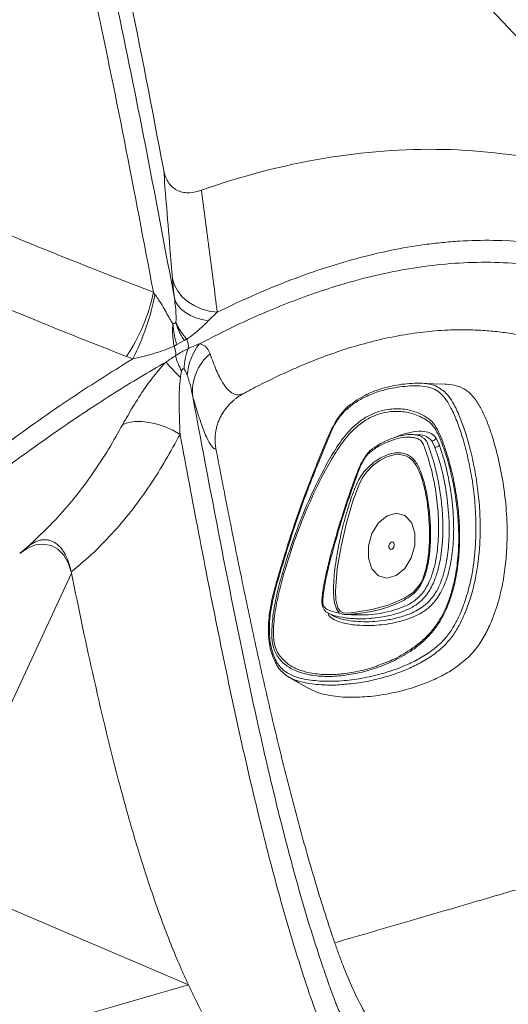
# Model space of a CAD drawing. Units: centimetres. Extents: x -2857 to 4582, y -1398 to 962.
# Drawn here: x 291 to 303, y -11 to 13 of the extents above; entities that cross this region are included whole.
import ezdxf

# ---------------------------------------------------------------- set-up
doc = ezdxf.new("R2010")
doc.units = ezdxf.units.CM
doc.header["$MEASUREMENT"] = 0
doc.header["$PDMODE"] = 34
doc.header["$PDSIZE"] = -1
doc.linetypes.add('SLD-Solid', pattern=[0])
doc.layers.get('0').update_dxf_attribs({"lineweight": 9})
doc.layers.add('SPRAY ZONE', color=7, linetype='Continuous', true_color=0x00a9c7, plot=False)
doc.styles.add('Vortex annotative', font='arial.ttf')
doc.dimstyles.new('Vortex PRODUCT', dxfattribs={"dimtxt": 0.125, "dimasz": 0.125, "dimexe": 0, "dimexo": 0, "dimgap": 0.125, "dimtad": 0, "dimtih": 1, "dimtoh": 1, "dimdec": 0, "dimzin": 12, "dimdsep": 46, "dimtxsty": 'Vortex annotative', "dimcen": 0, "dimadec": 0, "dimazin": 0, "dimtfac": 1, "dimtdec": 0, "dimtofl": 0, "dimtmove": 0, "dimatfit": 3, "dimfxl": 1, "dimfrac": 1, "dimtolj": 1, "dimtzin": 12, "dimlwd": 18, "dimarcsym": 0})

# ---------------------------------------------------------------- blocks, each defined once
blk = doc.blocks.new('*D52')
at = {"layer": 'Defpoints', "color": 0, "lineweight": 18, "transparency": 16777216}
for p in [(445.027, 127.211), (194.236, -139.03)]:
    blk.add_point(p, dxfattribs=at)
at = {"layer": 'SPRAY ZONE', "color": 0, "lineweight": 18, "transparency": 16777216}
for p, q in [((493.974, 179.172), (454.627, 137.402)), ((507.974, 179.172), (493.974, 179.172))]:
    blk.add_line(p, q, dxfattribs=at)
blk.add_solid([(452.928, 139.001), (456.325, 135.802), (445.027, 127.211)], dxfattribs=at)
at = {"layer": 'SPRAY ZONE', "color": 0, "transparency": 16777216, "insert": (545.655, 179.172), "char_height": 14, "attachment_point": 5, "style": 'Vortex annotative'}
blk.add_mtext('\\A1;∅366cm', dxfattribs=at)

msp = doc.modelspace()

# ---------------------------------------------------------------- linework, layer by layer
at = {"linetype": 'SLD-Solid', "lineweight": 18}
for p, q in [((306.4093, 8.6894), (299.1289, 16.4496)), ((294.048, 6.5018), (294.0857, 6.4511)), ((295.5733, 6.022), (295.3601, 5.8189)), ((294.7814, 5.3498), (294.6068, 5.2516)), ((300.3368, 3.096), (300.2001, 3.1014)), ((300.7721, 2.7987), (300.7023, 2.9468)), ((300.8052, 3.0153), (300.8821, 2.8463)), ((302.498, 0.4722), (302.4993, 0.5107)), ((290.8596, 0.2623), (290.8524, 0.2562)), ((291.033, 0.4094), (290.8596, 0.2623)), ((288.7385, -7.4262), (292.0927, -0.2142)), ((292.0927, -0.2142), (292.0861, -0.183)), ((298.2, -1.1502), (298.3192, -1.2184)), ((294.8878, -10.0513), (288.7385, -7.4262))]:
    msp.add_line(p, q, dxfattribs=at)
at = {"linetype": 'SLD-Solid', "lineweight": 18, "flags": 128}
for points in [[(294.504, 6.8233), (294.5515, 6.6704), (294.6291, 6.5263), (294.7349, 6.3946), (294.8662, 6.2786), (295.0197, 6.1811), (295.1917, 6.1047), (295.3777, 6.0512), (295.5733, 6.022)], [(294.5503, 6.3627), (294.5852, 6.2659), (294.6419, 6.1744), (294.7195, 6.0899), (294.8166, 6.0138), (294.9314, 5.9476), (295.0619, 5.8924), (295.2056, 5.8492), (295.3601, 5.8189)], [(301.02, 4.3037), (300.7314, 4.3151), (300.443, 4.3265)], [(293.3153, 3.3401), (293.4516, 3.3863), (293.6063, 3.4107), (293.7755, 3.4126), (293.955, 3.3922), (294.1402, 3.3498), (294.3266, 3.2866), (294.5094, 3.2041), (294.6841, 3.1044)], [(300.3369, 2.3506), (300.3321, 2.3605), (300.2575, 2.4681), (300.1647, 2.5486), (300.0587, 2.5993), (299.9313, 2.623), (299.7986, 2.6156), (299.6266, 2.5659), (299.4573, 2.4782), (299.2914, 2.3579), (299.1375, 2.2055), (299.0381, 2.0601), (298.9575, 1.8944), (298.8084, 1.4818), (298.6582, 0.9589), (298.5354, 0.4297), (298.44, -0.103), (298.3979, -0.6307), (298.4087, -0.8492), (298.457, -1.0437), (298.5101, -1.122), (298.5852, -1.1611), (298.7292, -1.1639), (298.876, -1.1432), (299.2681, -1.0797), (299.6604, -0.9755), (300.0464, -0.8085), (300.2629, -0.6628), (300.4156, -0.4853), (300.4156, -0.4853)], [(299.428, 0.9926), (299.2715, 0.7395), (299.1865, 0.4417), (299.186, 0.1445), (299.2701, -0.1069), (299.426, -0.2741), (299.6299, -0.3317), (299.8508, -0.271), (300.055, -0.1011), (300.2116, 0.152), (300.2965, 0.4498), (300.297, 0.747), (300.2129, 0.9983), (300.057, 1.1656), (299.8531, 1.2232), (299.6322, 1.1625), (299.428, 0.9926)], [(292.0861, -0.183), (292.0142, 0.036), (291.9067, 0.2195), (291.768, 0.359), (291.6048, 0.4486), (291.4239, 0.4839), (291.2338, 0.4638), (291.0429, 0.3887), (290.8596, 0.2623)], [(299.6877, 0.3826), (299.678, 0.4113), (299.6781, 0.4453), (299.6878, 0.4793), (299.7057, 0.5082), (299.729, 0.5276), (299.7543, 0.5346), (299.7776, 0.528), (299.7954, 0.5089), (299.805, 0.4802), (299.8049, 0.4462), (299.7952, 0.4122), (299.7773, 0.3832), (299.754, 0.3638), (299.7288, 0.3569), (299.7055, 0.3635), (299.6877, 0.3826)], [(301.9442, -1.7368), (301.9536, -1.7206), (301.963, -1.7045)], [(297.2759, -2.6879), (297.5257, -2.8311), (297.7755, -2.9742)]]:
    msp.add_lwpolyline(points, dxfattribs=at)
at = {"linetype": 'SLD-Solid', "lineweight": 18}
for centre, radius, start, end in [((289.8474, 7.3561), 4.2866, 326.1313, 348.50328), ((288.4333, 7.5324), 5.7548, 332.93431, 349.17075), ((294.1942, 5.0394), 0.3864, 351.66607, 26.28351), ((294.4928, 5.2089), 0.3913, 351.7958, 25.85505), ((296.2461, 4.4092), 1.3943, 141.802, 175.48991), ((295.9045, 5.3152), 1.3688, 194.02969, 210.30393), ((296.1708, 4.6409), 1.3885, 158.35455, 179.03009), ((296.1501, 4.1329), 1.1669, 129.80363, 186.37144), ((299.2235, 9.0131), 6.4203, 220.61459, 225.11816), ((300.7035, 3.0566), 0.1099, 269.39996, 337.89054), ((300.7822, 2.9263), 0.1279, 265.4699, 321.33337)]:
    msp.add_arc(centre, radius, start, end, dxfattribs=at)
for points, knots in [([(284.7591, 32.0108), (284.9383, 31.9124), (285.2968, 31.7154), (285.8666, 31.3039), (286.4636, 30.7753), (287.0723, 30.1097), (287.6369, 29.3757), (288.2299, 28.4773), (288.8384, 27.4021), (289.4497, 26.1394), (290.0052, 24.8155), (290.5124, 23.4433), (290.9778, 22.035), (291.4625, 20.4271), (291.9592, 18.615), (292.5671, 16.1585), (293.2183, 13.2226), (293.9038, 9.8044), (294.3348, 7.5099), (294.5503, 6.3627)], [0, 0, 0, 0, 0.0267136, 0.0534291, 0.0900956, 0.1268645, 0.1636767, 0.2004022, 0.2519865, 0.3036524, 0.3554345, 0.4072986, 0.459154, 0.5108648, 0.5813922, 0.651924, 0.7679311, 0.8839654, 1, 1, 1, 1]), ([(294.048, 6.5018), (293.8211, 7.7087), (293.5917, 8.9143), (293.1182, 11.3163), (292.8742, 12.5127), (292.4893, 14.2951), (292.3578, 14.8872), (292.0871, 16.0663), (291.9477, 16.6534), (291.6598, 17.8203), (291.5111, 18.4002), (291.2795, 19.2635), (291.2009, 19.5502), (291.0405, 20.1212), (290.9586, 20.4055), (290.7083, 21.2536), (290.5348, 21.8124), (290.1718, 22.9139), (289.9824, 23.4566), (289.584, 24.5226), (289.3751, 25.0458), (288.9332, 26.0679), (288.7003, 26.5669), (288.3278, 27.2923), (288.1997, 27.5303), (288.0011, 27.8807), (287.9338, 27.9964), (287.7968, 28.2254), (287.7271, 28.3388), (287.3739, 28.8967), (287.0751, 29.3172), (286.4363, 30.0938), (286.0964, 30.4501), (285.6378, 30.8441), (285.5443, 30.9204), (285.3544, 31.0669), (285.2581, 31.1372), (284.9648, 31.3384), (284.7635, 31.46), (284.5561, 31.5685)], [0, 0, 0, 0, 0.125, 0.125, 0.25, 0.25, 0.3125, 0.3125, 0.375, 0.375, 0.4375, 0.4375, 0.46875, 0.46875, 0.5, 0.5, 0.5625, 0.5625, 0.625, 0.625, 0.6875, 0.6875, 0.75, 0.75, 0.78125, 0.78125, 0.796875, 0.796875, 0.8125, 0.8125, 0.875, 0.875, 0.9375, 0.9375, 0.953125, 0.953125, 0.96875, 0.96875, 1, 1, 1, 1]), ([(293.4522, 13.7309), (293.7407, 12.3128), (294.0195, 10.8683), (294.2915, 9.4278), (294.2941, 9.414)], [0.569927972, 0.569927972, 0.569927972, 0.569927972, 0.616415737, 0.616867223, 0.616867223, 0.616867223, 0.616867223]), ([(306.4093, 8.6894), (305.5558, 9.0712), (303.787, 9.6641), (300.9921, 10.0065), (298.1085, 9.7893), (296.1648, 9.279), (295.1967, 8.9373)], [0, 0, 0, 0, 0.11741772, 0.23483543, 0.35225315, 0.46967086, 0.46967086, 0.46967086, 0.46967086]), ([(295.1967, 8.9373), (295.1013, 8.9036), (294.9573, 8.8726), (294.7713, 8.8831), (294.6388, 8.9211), (294.5181, 8.9928), (294.4155, 9.1004), (294.3377, 9.242), (294.3053, 9.3547), (294.2941, 9.414)], [0.469670863, 0.469670863, 0.469670863, 0.469670863, 0.481234719, 0.487016644, 0.492798569, 0.498580494, 0.50436242, 0.510144345, 0.515926273, 0.515926273, 0.515926273, 0.515926273]), ([(294.504, 6.8233), (294.4841, 7.0665), (294.4338, 7.6797), (294.3652, 8.5366), (294.3148, 9.1587), (294.2941, 9.414)], [0, 0, 0, 0, 0.279254, 0.7042026, 1, 1, 1, 1]), ([(295.1967, 8.9373), (295.2606, 8.4482), (295.3247, 7.9636), (295.4193, 7.2377), (295.4506, 6.996), (295.5125, 6.5109), (295.543, 6.2676), (295.5733, 6.022)], [0, 0, 0, 0, 0.5, 0.5, 0.75, 0.75, 1, 1, 1, 1]), ([(290.596, 7.8744), (290.6501, 7.852), (291.2502, 7.6037), (292.3993, 7.1402), (293.4984, 6.7146), (294.048, 6.5018)], [0, 0, 0, 0, 0.0472244, 0.5235801, 1, 1, 1, 1]), ([(295.5733, 6.022), (295.8491, 6.158), (296.1258, 6.2876), (296.6783, 6.5321), (296.9545, 6.6471), (297.7824, 6.969), (298.3336, 7.1528), (299.4343, 7.4509), (299.9839, 7.5652), (300.6714, 7.6587), (300.8089, 7.6749), (301.0841, 7.7022), (301.2217, 7.7133), (301.6324, 7.7387), (301.9037, 7.7452), (303.2484, 7.7269), (304.2855, 7.5475), (305.5395, 7.1214), (305.7882, 7.0261), (306.1581, 6.868), (306.2808, 6.8129), (306.524, 6.6981), (306.6447, 6.6384), (307.2435, 6.3288), (307.7081, 6.0456), (308.1598, 5.7296)], [0, 0, 0, 0, 0.0625, 0.0625, 0.125, 0.125, 0.25, 0.25, 0.375, 0.375, 0.40625, 0.40625, 0.4375, 0.4375, 0.5, 0.5, 0.75, 0.75, 0.8125, 0.8125, 0.84375, 0.84375, 0.875, 0.875, 1, 1, 1, 1]), ([(308.0335, 5.1558), (307.7002, 5.384), (307.0319, 5.8415), (306.0848, 6.3242), (305.2215, 6.6713), (304.4536, 6.9086), (303.6601, 7.0836), (302.841, 7.1909), (301.9989, 7.2289), (301.1536, 7.1968), (300.3102, 7.0974), (299.4717, 6.9375), (298.4793, 6.6804), (297.3319, 6.2872), (296.1702, 5.7906), (295.4453, 5.4216), (295.1503, 5.2714)], [0, 0, 0, 0, 0.0904052, 0.1812781, 0.2434337, 0.3056335, 0.3677834, 0.4317677, 0.4958074, 0.5597922, 0.6215963, 0.6834463, 0.745258, 0.8400894, 0.9349375, 1, 1, 1, 1]), ([(294.5503, 6.3627), (294.541, 6.4464), (294.5222, 6.6154), (294.5101, 6.7536), (294.504, 6.8233)], [0, 0, 0, 0, 0.4950425, 1, 1, 1, 1]), ([(294.0857, 6.4511), (294.136, 6.3776), (294.2619, 6.1939), (294.3828, 5.9654), (294.4723, 5.8063), (294.5084, 5.7616), (294.5145, 5.7539)], [0, 0, 0, 0, 0.3061668, 0.7650666, 0.9598209, 1, 1, 1, 1]), ([(294.5835, 5.788), (294.5841, 5.7924), (294.5911, 5.8413), (294.5919, 6.0345), (294.5683, 6.2207), (294.5503, 6.3627)], [0, 0, 0, 0, 0.0228885, 0.2555083, 1, 1, 1, 1]), ([(293.4066, 4.9672), (292.8535, 5.1835), (291.7113, 5.6299), (290.5796, 6.1045), (289.996, 6.3492)], [0, 0, 0, 0, 0.4843126, 1, 1, 1, 1]), ([(294.5145, 5.7539), (294.5127, 5.7317), (294.5096, 5.6871), (294.5081, 5.6423), (294.507, 5.5749), (294.5077, 5.5297), (294.512, 5.439), (294.5156, 5.3934), (294.5233, 5.3246), (294.5263, 5.3016), (294.5329, 5.2559), (294.5366, 5.2332), (294.5406, 5.2105)], [0, 0, 0, 0, 0.125, 0.25, 0.25, 0.5, 0.5, 0.75, 0.75, 0.875, 0.875, 1, 1, 1, 1]), ([(294.5145, 5.7539), (294.5213, 5.7523), (294.5347, 5.749), (294.5557, 5.7554), (294.5728, 5.7684), (294.5803, 5.7822), (294.5835, 5.788)], [0, 0, 0, 0, 0.25842086, 0.51495213, 0.79649954, 1, 1, 1, 1]), ([(294.5145, 5.7539), (294.5152, 5.7437), (294.5167, 5.7204), (294.5202, 5.6803), (294.5257, 5.6307), (294.5338, 5.5713), (294.5439, 5.5106), (294.5558, 5.4497), (294.5692, 5.3896), (294.586, 5.3227), (294.5996, 5.2761), (294.6068, 5.2516)], [0, 0, 0, 0, 0.0622755, 0.143275, 0.2430042, 0.3614885, 0.4987754, 0.603607, 0.7220793, 0.8542043, 1, 1, 1, 1]), ([(294.5835, 5.788), (294.5866, 5.7806), (294.5933, 5.7651), (294.6047, 5.7406), (294.6177, 5.7139), (294.6355, 5.6795), (294.6599, 5.6358), (294.6878, 5.5902), (294.7156, 5.5479), (294.7418, 5.5102), (294.772, 5.4693), (294.8064, 5.4252), (294.8318, 5.3952), (294.845, 5.3795)], [0, 0, 0, 0, 0.05466368, 0.11455275, 0.17968745, 0.25009977, 0.36565822, 0.4985499, 0.582034, 0.67390379, 0.77417287, 0.88286217, 1, 1, 1, 1]), ([(294.5835, 5.788), (294.5883, 5.7696), (294.599, 5.733), (294.6113, 5.6963), (294.631, 5.6414), (294.6459, 5.6048), (294.6789, 5.5317), (294.6971, 5.4951), (294.7269, 5.4404), (294.7373, 5.4221), (294.7588, 5.3858), (294.7699, 5.3677), (294.7814, 5.3498)], [0, 0, 0, 0, 0.125, 0.25, 0.25, 0.5, 0.5, 0.75, 0.75, 0.875, 0.875, 1, 1, 1, 1]), ([(295.3601, 5.8189), (295.2575, 5.7183), (295.1099, 5.5737), (294.9245, 5.4336), (294.8576, 5.3881), (294.845, 5.3795)], [0, 0, 0, 0, 0.6492922, 0.9340231, 1, 1, 1, 1]), ([(305.4532, 4.4491), (305.4262, 4.4653), (305.3723, 4.4977), (305.291, 4.545), (305.2096, 4.5914), (305.1281, 4.6367), (305.0463, 4.6809), (304.9644, 4.7242), (304.8823, 4.7664), (304.8001, 4.8075), (304.7177, 4.8476), (304.6351, 4.8867), (304.5524, 4.9248), (304.4694, 4.9618), (304.3863, 4.9977), (304.3031, 5.0327), (304.2196, 5.0666), (304.136, 5.0994), (304.0523, 5.1313), (303.9683, 5.162), (303.8842, 5.1918), (303.7999, 5.2205), (303.7155, 5.2482), (303.6309, 5.2748), (303.5461, 5.3004), (303.4611, 5.325), (303.376, 5.3485), (303.1961, 5.396), (302.9195, 5.4596), (302.5431, 5.5258), (302.1627, 5.5725), (301.7793, 5.5998), (301.393, 5.6076), (300.9408, 5.5944), (300.4183, 5.5474), (299.8272, 5.453), (299.2303, 5.3179), (298.7674, 5.1836), (298.4375, 5.0745), (298.2427, 5.0063), (298.0466, 4.9339), (297.8491, 4.8572), (297.6504, 4.7764), (297.4503, 4.6914), (297.249, 4.6021), (297.0463, 4.5086), (296.8423, 4.411), (296.637, 4.309), (296.4304, 4.2031), (296.2925, 4.1295), (296.2232, 4.0925)], [0, 0, 0, 0, 0.0100402, 0.0200537, 0.0300412, 0.0400031, 0.0499401, 0.0598526, 0.0697412, 0.0796065, 0.0894491, 0.0992696, 0.1090684, 0.1188463, 0.1286037, 0.1383413, 0.1480597, 0.1577594, 0.1674411, 0.1771053, 0.1867527, 0.1963839, 0.2059995, 0.2156, 0.2251862, 0.2347586, 0.2443179, 0.2538647, 0.2951716, 0.3363896, 0.3775713, 0.4187695, 0.4597373, 0.5007792, 0.5619935, 0.6239765, 0.6855251, 0.748003, 0.7681074, 0.7883615, 0.8087694, 0.8293353, 0.850063, 0.8709563, 0.8920191, 0.913255, 0.9346676, 0.9562604, 0.9780367, 1, 1, 1, 1]), ([(294.5406, 5.2105), (294.4664, 5.177), (294.3905, 5.1474), (294.2356, 5.0923), (294.1566, 5.0669), (293.9948, 5.0185), (293.9121, 4.9955), (293.7835, 4.9628), (293.74, 4.9523), (293.651, 4.9322), (293.6055, 4.9226), (293.5579, 4.9138)], [0, 0, 0, 0, 0.25, 0.25, 0.5, 0.5, 0.75, 0.75, 0.875, 0.875, 1, 1, 1, 1]), ([(294.6068, 5.2516), (294.6012, 5.2482), (294.59, 5.2412), (294.5725, 5.2305), (294.5559, 5.2202), (294.5453, 5.2134), (294.5406, 5.2105)], [0, 0, 0, 0, 0.25000607, 0.50000999, 0.78036457, 1, 1, 1, 1]), ([(294.845, 5.3795), (294.8402, 5.3773), (294.8292, 5.3722), (294.8133, 5.3648), (294.797, 5.3571), (294.7866, 5.3522), (294.7814, 5.3498)], [0, 0, 0, 0, 0.2181093, 0.4999893, 0.7499936, 1, 1, 1, 1]), ([(295.1503, 5.2714), (295.1755, 5.2644), (295.2511, 5.2434), (295.3422, 5.1649), (295.3826, 5.0749), (295.4031, 5.0293)], [0, 0, 0, 0, 0.1970653, 0.5931485, 1, 1, 1, 1]), ([(294.5765, 4.9834), (294.6021, 4.999), (294.6282, 5.0164), (294.6804, 5.0503), (294.7065, 5.0667), (294.7575, 5.0954), (294.7821, 5.1074), (294.8308, 5.1298), (294.855, 5.1404), (294.8802, 5.153)], [0, 0, 0, 0, 0.25, 0.25, 0.5, 0.5, 0.75, 0.75, 1, 1, 1, 1]), ([(295.4031, 5.0293), (295.4525, 4.8937), (295.5517, 4.6217), (295.6997, 4.329), (295.8454, 4.1423), (295.9779, 4.0573), (296.0966, 4.0358), (296.1698, 4.0697), (296.2031, 4.0851)], [0, 0, 0, 0, 0.1852153, 0.3717112, 0.550605, 0.7309054, 0.8774833, 1, 1, 1, 1]), ([(275.5182, -9.6666), (275.8302, -9.465), (276.4544, -9.0616), (277.3748, -8.3881), (278.4404, -7.5562), (279.6449, -6.5477), (281.1258, -5.2421), (282.7331, -3.7793), (284.3802, -2.2721), (285.9401, -0.8728), (287.4159, 0.4073), (288.913, 1.644), (290.4357, 2.8188), (291.9831, 3.9275), (293.0331, 4.5851), (293.5579, 4.9138)], [0, 0, 0, 0, 0.050075, 0.10017977, 0.15027311, 0.22608954, 0.30191587, 0.40126362, 0.50061495, 0.58352084, 0.66642929, 0.74931852, 0.83288025, 0.91646773, 1, 1, 1, 1]), ([(294.3499, 4.8337), (294.1438, 4.7165), (293.9383, 4.5962), (293.529, 4.3501), (293.3252, 4.2243), (292.7159, 3.8396), (292.3125, 3.5736), (291.1096, 2.7493), (290.3178, 2.165), (288.7492, 0.9434), (287.9727, 0.3059), (286.4299, -1.0048), (285.6637, -1.6781), (284.1359, -3.0403), (283.3746, -3.729), (282.2306, -4.756), (281.8489, -5.0973), (281.0835, -5.7745), (280.6998, -6.1104), (279.5448, -7.1036), (278.7695, -7.747), (277.5897, -8.6528), (277.1936, -8.9447), (276.3938, -9.5026), (275.9902, -9.7686), (275.5819, -10.0182)], [0, 0, 0, 0, 0.03125, 0.03125, 0.0625, 0.0625, 0.125, 0.125, 0.25, 0.25, 0.375, 0.375, 0.5, 0.5, 0.625, 0.625, 0.6875, 0.6875, 0.75, 0.75, 0.875, 0.875, 0.9375, 0.9375, 1, 1, 1, 1]), ([(293.3153, 3.3401), (293.3941, 3.4809), (293.5533, 3.7653), (293.8253, 4.1869), (294.0931, 4.5527), (294.2745, 4.7512), (294.3499, 4.8337)], [0, 0, 0, 0, 0.2933804, 0.5927806, 0.8306418, 1, 1, 1, 1]), ([(294.7227, 4.6245), (294.7188, 4.611), (294.7157, 4.5975), (294.7101, 4.5706), (294.7077, 4.5572), (294.7008, 4.517), (294.6969, 4.4904), (294.6931, 4.4639)], [0, 0, 0, 0, 0.25, 0.25, 0.5, 0.5, 1, 1, 1, 1]), ([(294.7825, 4.6644), (294.7782, 4.6691), (294.7733, 4.6729), (294.7618, 4.6759), (294.755, 4.6747), (294.7424, 4.6656), (294.7368, 4.6581), (294.7284, 4.642), (294.7252, 4.6333), (294.7227, 4.6245)], [0, 0, 0, 0, 0.25, 0.25, 0.5, 0.5, 0.75, 0.75, 1, 1, 1, 1]), ([(294.8561, 4.5188), (294.8461, 4.545), (294.8355, 4.5708), (294.8178, 4.6081), (294.8117, 4.6203), (294.7983, 4.6436), (294.7912, 4.6548), (294.7825, 4.6644)], [0, 0, 0, 0, 0.5, 0.5, 0.75, 0.75, 1, 1, 1, 1]), ([(294.9904, 4.0034), (294.9726, 4.0925), (294.9533, 4.1807), (294.9209, 4.3105), (294.9094, 4.3534), (294.8847, 4.4376), (294.8714, 4.4791), (294.8561, 4.5188)], [0, 0, 0, 0, 0.5, 0.5, 0.75, 0.75, 1, 1, 1, 1]), ([(294.6931, 4.4639), (294.6843, 4.3683), (294.6582, 4.086), (294.6641, 3.6339), (294.6774, 3.2811), (294.6841, 3.1044)], [0, 0, 0, 0, 0.203567, 0.6009436, 1, 1, 1, 1]), ([(300.9158, -1.882), (300.9746, -1.8199), (301.095, -1.6927), (301.2492, -1.4511), (301.4034, -1.1394), (301.544, -0.7539), (301.6732, -0.2292), (301.7528, 0.3875), (301.7641, 1.0211), (301.726, 1.5917), (301.6569, 2.1005), (301.5577, 2.5971), (301.439, 3.0373), (301.308, 3.4189), (301.184, 3.7012), (301.0554, 3.9223), (300.9262, 4.0803), (300.7668, 4.1924), (300.5731, 4.2518), (300.355, 4.2696), (300.0391, 4.2567), (299.7004, 4.2079), (299.3409, 4.1031), (299.0747, 3.9889), (298.8399, 3.8481), (298.6509, 3.696), (298.4788, 3.5064), (298.3399, 3.2701), (298.1188, 2.7329), (297.7822, 1.9289), (297.4111, 0.8877), (297.1499, 0.0443), (296.9634, -0.5863), (296.8639, -1.0106), (296.8192, -1.3809), (296.8173, -1.6688), (296.8469, -1.9281), (296.9001, -2.1366), (296.9755, -2.3112), (297.0662, -2.4481), (297.1783, -2.5557), (297.3232, -2.6424), (297.499, -2.7081), (297.7721, -2.7697), (298.1401, -2.8036), (298.6037, -2.7881), (299.0909, -2.7189), (299.5846, -2.6011), (300.0229, -2.4448), (300.3977, -2.2622), (300.6799, -2.0908), (300.8467, -1.9431), (300.9158, -1.882)], [0, 0, 0, 0, 0.0126427, 0.0258969, 0.0395352, 0.0596848, 0.0803848, 0.1113217, 0.1430952, 0.1676456, 0.1922037, 0.217433, 0.2426595, 0.2614369, 0.2803509, 0.2922458, 0.3043476, 0.3162944, 0.3287697, 0.3435476, 0.3583519, 0.3886302, 0.4069151, 0.4253878, 0.4385148, 0.4518826, 0.4631376, 0.4759034, 0.4891981, 0.5409463, 0.5928663, 0.6365144, 0.6585057, 0.6804363, 0.6944142, 0.7087167, 0.7201274, 0.731832, 0.7410824, 0.7505856, 0.7598444, 0.7693546, 0.7827796, 0.7962244, 0.8237464, 0.85391, 0.8840817, 0.9150761, 0.9460528, 0.9658676, 0.9858811, 1, 1, 1, 1]), ([(298.7859, 3.8268), (298.8125, 3.8494), (298.9077, 3.9304), (299.1079, 4.043), (299.3812, 4.1639), (299.7446, 4.2691), (300.0887, 4.3193), (300.4108, 4.3338), (300.6348, 4.3131), (300.8153, 4.2657), (300.9024, 4.1988), (300.9358, 4.1731)], [0, 0, 0, 0, 0.0390436, 0.1395805, 0.2743454, 0.410799, 0.6291041, 0.7403945, 0.8514854, 0.9429794, 1, 1, 1, 1]), ([(301.5783, -2.2163), (301.6574, -2.1313), (301.8147, -1.9622), (302.0038, -1.6415), (302.158, -1.3015), (302.2931, -0.9077), (302.3998, -0.4654), (302.4713, 0.019), (302.5097, 0.5767), (302.4988, 1.1972), (302.4264, 1.8671), (302.3038, 2.5087), (302.164, 3.0203), (302.0242, 3.4096), (301.9004, 3.6888), (301.7506, 3.9469), (301.5568, 4.1574), (301.3157, 4.2713), (301.1295, 4.303), (301.0288, 4.3021), (301.0163, 4.3019)], [0, 0, 0, 0, 0.046869, 0.093263, 0.1392659, 0.1846351, 0.245049, 0.3050681, 0.3648464, 0.4539497, 0.5418498, 0.6297138, 0.7184376, 0.762915, 0.8076553, 0.8534641, 0.9001294, 0.9474262, 0.9934574, 1, 1, 1, 1]), ([(295.5435, 2.7559), (295.5286, 2.7531), (295.5125, 2.7577), (295.4782, 2.7804), (295.4601, 2.7982), (295.4026, 2.8711), (295.3606, 2.9445), (295.2913, 3.0983), (295.2672, 3.157), (295.2166, 3.2898), (295.1904, 3.3636), (295.136, 3.5254), (295.1079, 3.6133), (295.0502, 3.8006), (295.0206, 3.8999), (294.9904, 4.0034)], [0, 0, 0, 0, 0.125, 0.125, 0.25, 0.25, 0.5, 0.5, 0.625, 0.625, 0.75, 0.75, 0.875, 0.875, 1, 1, 1, 1]), ([(294.9904, 4.0034), (295.2223, 2.7617), (295.4555, 1.5211), (295.8172, -0.3315), (295.9398, -0.9476), (296.191, -2.1756), (296.3196, -2.7875), (296.5854, -4.0052), (296.7227, -4.611), (297.0093, -5.814), (297.1587, -6.4114), (297.4736, -7.5914), (297.6391, -8.1741), (297.9043, -9.0323), (297.9956, -9.3157), (298.1374, -9.7355), (298.1855, -9.8746), (298.2589, -10.0814), (298.2836, -10.1499), (298.3334, -10.287), (298.3583, -10.3553), (298.3971, -10.4577), (298.4103, -10.4917), (298.431, -10.5425), (298.4381, -10.5594), (298.4526, -10.5935), (298.46, -10.6107), (298.4822, -10.662), (298.4974, -10.6961), (298.529, -10.7645), (298.5453, -10.7987), (298.5957, -10.9017), (298.6312, -10.9705), (298.7063, -11.1085), (298.7459, -11.1779), (298.8708, -11.3847), (298.9621, -11.5208), (299.1124, -11.7218), (299.1649, -11.7884), (299.2737, -11.9195), (299.3302, -11.9841), (299.4472, -12.1114), (299.5075, -12.1739), (299.6005, -12.266), (299.6319, -12.2965), (299.6954, -12.357), (299.7275, -12.387), (299.7924, -12.4463), (299.8251, -12.4758), (299.8912, -12.5339), (299.9246, -12.5627), (300.025, -12.6488), (300.0922, -12.706), (300.4291, -12.9896), (300.7016, -13.2095), (301.5296, -13.8455), (302.0953, -14.2385), (302.9704, -14.7697), (303.2666, -14.9371), (303.7185, -15.1715), (303.8704, -15.2468), (304.177, -15.3916), (304.3308, -15.4606), (304.7924, -15.6564), (305.1008, -15.7723), (305.7189, -15.9725), (306.0285, -16.0568), (306.4933, -16.1579), (306.6484, -16.1873), (306.8809, -16.225), (306.9586, -16.2364), (307.1129, -16.257), (307.1896, -16.2662), (307.5713, -16.3061), (307.8702, -16.3199), (308.4553, -16.3135), (308.7416, -16.2934), (309.1622, -16.2395), (309.3009, -16.2176), (309.5755, -16.1662), (309.7117, -16.1366), (310.112, -16.038), (310.3693, -15.9588), (310.8679, -15.7775), (311.1092, -15.6754), (311.3436, -15.5634)], [0, 0, 0, 0, 0.125, 0.125, 0.1875, 0.1875, 0.25, 0.25, 0.3125, 0.3125, 0.375, 0.375, 0.4375, 0.4375, 0.46875, 0.46875, 0.484375, 0.484375, 0.4921875, 0.4921875, 0.5, 0.5, 0.5039062, 0.5039062, 0.5058594, 0.5058594, 0.5078125, 0.5078125, 0.5117187, 0.5117187, 0.515625, 0.515625, 0.5234375, 0.5234375, 0.53125, 0.53125, 0.546875, 0.546875, 0.5546875, 0.5546875, 0.5625, 0.5625, 0.5703125, 0.5703125, 0.5742187, 0.5742187, 0.578125, 0.578125, 0.5820312, 0.5820312, 0.5859375, 0.5859375, 0.59375, 0.59375, 0.625, 0.625, 0.6875, 0.6875, 0.71875, 0.71875, 0.734375, 0.734375, 0.75, 0.75, 0.78125, 0.78125, 0.8125, 0.8125, 0.828125, 0.828125, 0.8359375, 0.8359375, 0.84375, 0.84375, 0.875, 0.875, 0.90625, 0.90625, 0.921875, 0.921875, 0.9375, 0.9375, 0.96875, 0.96875, 1, 1, 1, 1]), ([(296.2232, 4.0925), (296.2125, 4.0866), (296.1912, 4.0749), (296.1596, 4.0564), (296.1287, 4.0373), (296.0984, 4.0175), (296.0688, 3.997), (296.0397, 3.9759), (296.0113, 3.9542), (295.9836, 3.9318), (295.9564, 3.9087), (295.9147, 3.8714), (295.8602, 3.8178), (295.7945, 3.7428), (295.7338, 3.6617), (295.6782, 3.5729), (295.6297, 3.4786), (295.589, 3.3784), (295.5573, 3.2744), (295.5354, 3.1682), (295.5233, 3.0614), (295.5213, 2.974), (295.5242, 2.9055), (295.5284, 2.8553), (295.5347, 2.8052), (295.5406, 2.7724), (295.5435, 2.7559)], [0, 0, 0, 0, 0.0264992, 0.0526066, 0.0783359, 0.1037012, 0.1287176, 0.1534006, 0.1777664, 0.2018318, 0.2256142, 0.2491318, 0.3129139, 0.3743922, 0.4379507, 0.4994901, 0.5625343, 0.6244165, 0.6869574, 0.7496297, 0.8116361, 0.8749382, 0.9055516, 0.9365397, 0.9679936, 1, 1, 1, 1]), ([(300.9358, 4.1731), (300.9592, 4.1582), (301.0373, 4.1084), (301.1427, 3.9684), (301.2764, 3.7446), (301.4036, 3.4535), (301.5354, 3.0708), (301.6539, 2.6325), (301.7545, 2.1353), (301.8263, 1.6168), (301.8657, 1.0348), (301.8567, 0.5033), (301.8097, 0.0343), (301.7461, -0.3562), (301.6419, -0.7809), (301.4984, -1.176), (301.3372, -1.5023), (301.1765, -1.7549), (301.049, -1.8896), (300.9874, -1.9548)], [0, 0, 0, 0, 0.0166157, 0.0556501, 0.0955982, 0.1559031, 0.2167713, 0.2953457, 0.3739288, 0.4545386, 0.5351218, 0.634823, 0.68588, 0.7369199, 0.8024463, 0.8695397, 0.9132879, 0.9580918, 1, 1, 1, 1]), ([(298.7651, 3.8253), (298.7547, 3.8176), (298.7014, 3.7784), (298.6087, 3.6893), (298.4941, 3.5504), (298.3879, 3.3855), (298.2855, 3.1918), (298.1797, 2.9552), (298.0502, 2.6306), (297.8604, 2.1673), (297.6277, 1.5585), (297.3852, 0.8657), (297.1822, 0.2235), (297.0216, -0.3096), (296.9123, -0.7043), (296.8456, -1.0166), (296.8086, -1.2722), (296.7932, -1.5075), (296.7993, -1.7338), (296.8284, -1.952), (296.8712, -2.1342), (296.913, -2.2329), (296.9285, -2.2694)], [0, 0, 0, 0, 0.00683699, 0.03505762, 0.06409861, 0.09379272, 0.12663214, 0.16453207, 0.21131333, 0.28448885, 0.39087402, 0.50515247, 0.61463207, 0.69342099, 0.75528804, 0.79842116, 0.83705094, 0.87224962, 0.906638, 0.94319751, 0.97898182, 1, 1, 1, 1]), ([(297.0153, -2.1983), (297.01, -2.19), (296.9792, -2.1418), (296.9326, -2.0419), (296.8793, -1.8362), (296.8727, -1.4993), (296.9252, -1.0495), (297.0352, -0.5519), (297.2061, 0.0458), (297.4373, 0.7411), (297.7514, 1.5192), (298.0677, 2.1742), (298.3667, 2.7106), (298.626, 3.0854), (298.8966, 3.3605), (299.1582, 3.5428), (299.4293, 3.6584), (299.7283, 3.7217), (300.049, 3.7173), (300.3388, 3.6401), (300.5727, 3.5284), (300.7456, 3.382), (300.8692, 3.1667), (300.9714, 2.914), (301.114, 2.5008), (301.2381, 1.9894), (301.33, 1.397), (301.3709, 0.8814), (301.3686, 0.3657), (301.3181, -0.1433), (301.2275, -0.5717), (301.1127, -0.9231), (300.9928, -1.199), (300.8436, -1.4525), (300.6571, -1.6921), (300.4343, -1.9031), (300.1284, -2.1268), (299.7528, -2.335), (299.3118, -2.5056), (298.8854, -2.6138), (298.477, -2.6751), (298.0896, -2.6858), (297.7477, -2.6424), (297.4539, -2.5552), (297.2525, -2.4443), (297.1067, -2.3213), (297.0458, -2.2393), (297.0153, -2.1983)], [0, 0, 0, 0, 0.0018829, 0.0108844, 0.0198817, 0.0375839, 0.0626966, 0.0880236, 0.11334, 0.1551153, 0.1969684, 0.2387188, 0.2648462, 0.2908744, 0.3098474, 0.3288199, 0.3476169, 0.3664329, 0.3910413, 0.4156582, 0.4313212, 0.4468784, 0.4621059, 0.477421, 0.4953902, 0.5382906, 0.565627, 0.5930091, 0.6202864, 0.6452866, 0.6702421, 0.6852188, 0.7001782, 0.7152172, 0.7302578, 0.7485309, 0.7668442, 0.7974591, 0.8282214, 0.8589289, 0.8862802, 0.9136719, 0.940963, 0.9605717, 0.9801284, 0.9900722, 1, 1, 1, 1]), ([(300.4661, 3.5047), (300.4366, 3.5205), (300.307, 3.5897), (300.0541, 3.6515), (299.7395, 3.6627), (299.4461, 3.6018), (299.1816, 3.4895), (298.9265, 3.3125), (298.6591, 3.0458), (298.4001, 2.6801), (298.1004, 2.1506), (297.7839, 1.501), (297.4702, 0.7268), (297.2407, 0.0355), (297.0716, -0.558), (296.9631, -1.0503), (296.918, -1.4443), (296.9173, -1.7286), (296.9423, -1.9414), (296.9999, -2.0841), (297.049, -2.1585), (297.0543, -2.1664)], [0, 0, 0, 0, 0.0171359, 0.075057, 0.132946, 0.1770781, 0.2211687, 0.2654927, 0.3098231, 0.3715492, 0.4335146, 0.533339, 0.6334218, 0.7333143, 0.7935253, 0.8537604, 0.9134781, 0.9364136, 0.9592722, 0.9956752, 1, 1, 1, 1]), ([(291.033, 0.4094), (291.2828, 0.6433), (291.697, 1.0311), (292.2084, 1.6355), (292.612, 2.1788), (292.9828, 2.7483), (293.2044, 3.1427), (293.3153, 3.3401)], [0, 0, 0, 0, 0.2723963, 0.4518968, 0.6319802, 0.8157917, 1, 1, 1, 1]), ([(299.4057, -2.4211), (299.5233, -2.3785), (299.7863, -2.2833), (300.1302, -2.0873), (300.4324, -1.8662), (300.6509, -1.6586), (300.8331, -1.4243), (300.9783, -1.1777), (301.0951, -0.9096), (301.2075, -0.5669), (301.2965, -0.1484), (301.3462, 0.3514), (301.3487, 0.8591), (301.3083, 1.3679), (301.2176, 1.9531), (301.0953, 2.4583), (300.955, 2.8644), (300.856, 3.1113), (300.7358, 3.3194), (300.5966, 3.4438), (300.4997, 3.489), (300.4661, 3.5047)], [0, 0, 0, 0, 0.0626843, 0.1401995, 0.1860643, 0.2318237, 0.2690206, 0.3062169, 0.3433485, 0.3805237, 0.4429702, 0.5055253, 0.5743326, 0.6434034, 0.7123593, 0.8208114, 0.8661225, 0.9039872, 0.9416381, 0.9797896, 1, 1, 1, 1]), ([(294.6841, 3.1044), (294.5717, 2.8983), (294.3467, 2.486), (293.9739, 1.892), (293.5673, 1.3229), (293.1184, 0.7846), (292.6285, 0.2768), (292.2673, -0.0294), (292.0864, -0.1827)], [0, 0, 0, 0, 0.1656651, 0.3315817, 0.4970186, 0.662976, 0.8311567, 1, 1, 1, 1]), ([(300.5667, -13.8186), (300.3029, -13.6072), (299.8679, -13.2587), (299.3416, -12.8006), (299.0017, -12.452), (298.7444, -12.149), (298.5151, -11.834), (298.2919, -11.4767), (298.0896, -11.0809), (297.9129, -10.6517), (297.7633, -10.2228), (297.4875, -9.3801), (297.0941, -8.0862), (296.592, -6.1519), (296.0922, -4.0071), (295.5974, -1.6557), (295.1326, 0.7185), (294.8336, 2.3091), (294.6841, 3.1044)], [0, 0, 0, 0, 0.0500509, 0.0825447, 0.1025348, 0.1225523, 0.1425549, 0.1625592, 0.1890666, 0.2156773, 0.2424098, 0.2690839, 0.3712947, 0.4735325, 0.6051081, 0.73672, 0.868371, 1, 1, 1, 1]), ([(299.3158, 2.7748), (299.3432, 2.7953), (299.4563, 2.8796), (299.6676, 2.9835), (299.9354, 3.0738), (300.1571, 3.1073), (300.3242, 3.0957), (300.4301, 3.074), (300.4822, 3.0317), (300.4995, 3.0176)], [0, 0, 0, 0, 0.0712432, 0.2935839, 0.5210779, 0.7288851, 0.8360962, 0.9455528, 1, 1, 1, 1]), ([(299.8214, 3.0271), (299.8516, 3.0417), (299.9724, 3.0997), (300.1879, 3.1586), (300.4384, 3.1922), (300.6404, 3.159), (300.7547, 3.0845), (300.797, 3.0266), (300.8052, 3.0153)], [0, 0, 0, 0, 0.087122, 0.3478014, 0.6138798, 0.8115975, 0.963135, 1, 1, 1, 1]), ([(300.6361, 3.0066), (300.6155, 3.0231), (300.5451, 3.0795), (300.4366, 3.0997), (300.3516, 3.0917), (300.3289, 3.0895)], [0, 0, 0, 0, 0.2323352, 0.7952292, 1, 1, 1, 1]), ([(300.5263, 2.7995), (300.5221, 2.8108), (300.5034, 2.8609), (300.4625, 2.9447), (300.3694, 3.0046), (300.2609, 3.0342), (300.1011, 3.043), (299.8896, 3.0116), (299.6299, 2.9257), (299.4155, 2.8165), (299.256, 2.7026), (299.1353, 2.595), (299.0088, 2.3919), (298.9078, 2.1055), (298.7341, 1.6323), (298.534, 1.0144), (298.3474, 0.377), (298.2195, -0.1208), (298.1518, -0.4353), (298.1111, -0.6885), (298.096, -0.8474), (298.1021, -0.9614), (298.126, -1.0203), (298.1834, -1.0719), (298.3125, -1.1284), (298.435, -1.1567), (298.5146, -1.175)], [0, 0, 0, 0, 0.0065618, 0.0290358, 0.0513038, 0.077401, 0.1042397, 0.1566997, 0.2131846, 0.2708372, 0.2956276, 0.3208394, 0.3553006, 0.4072269, 0.4595067, 0.5871417, 0.7045456, 0.7635999, 0.8226134, 0.852127, 0.8819538, 0.8969415, 0.9066737, 0.9158873, 0.9453411, 1, 1, 1, 1]), ([(300.8821, 2.8463), (300.9158, 2.7471), (301.0169, 2.4499), (301.1387, 1.9182), (301.2164, 1.3059), (301.2318, 0.7301), (301.2005, 0.2915), (301.1375, -0.0649), (301.0708, -0.3141), (300.9851, -0.5396), (300.8618, -0.7797), (300.6953, -0.988), (300.4999, -1.1367), (300.3028, -1.243), (300.077, -1.3293), (299.7393, -1.4173), (299.3721, -1.4643), (298.9798, -1.464), (298.7046, -1.4316), (298.4902, -1.3762), (298.3526, -1.3191), (298.2509, -1.2512), (298.225, -1.1821), (298.2165, -1.1596)], [0, 0, 0, 0, 0.046185, 0.138404, 0.2321453, 0.2992829, 0.3676162, 0.4022204, 0.4373544, 0.4652821, 0.4939032, 0.5415981, 0.5723563, 0.6039609, 0.6483309, 0.692747, 0.783789, 0.8446691, 0.9059938, 0.9364345, 0.9671512, 0.9892787, 1, 1, 1, 1]), ([(300.6231, 2.8314), (300.6763, 2.6735), (300.7707, 2.3934), (300.8655, 1.9607), (300.9294, 1.549), (300.9661, 1.1189), (300.9693, 0.6443), (300.9293, 0.2178), (300.8489, -0.1485), (300.7499, -0.4416), (300.6198, -0.68), (300.4774, -0.8461), (300.3217, -0.9777), (300.1131, -1.0914), (299.8367, -1.1905), (299.5595, -1.2581), (299.3695, -1.277), (299.2877, -1.2851)], [0, 0, 0, 0, 0.10131, 0.1795805, 0.2578469, 0.3386263, 0.4193486, 0.51535, 0.5641834, 0.6142295, 0.6756893, 0.7063658, 0.7380462, 0.7983218, 0.860277, 0.9398587, 1, 1, 1, 1]), ([(300.4995, 3.0176), (300.5146, 3.0082), (300.5638, 2.9773), (300.5972, 2.8998), (300.6186, 2.8431), (300.6231, 2.8314)], [0, 0, 0, 0, 0.2596216, 0.8472796, 1, 1, 1, 1]), ([(300.7023, 2.9468), (300.6958, 2.9561), (300.6772, 2.9824), (300.6522, 2.9971), (300.6361, 3.0066)], [0, 0, 0, 0, 0.3536568, 1, 1, 1, 1]), ([(295.5435, 2.7559), (295.5774, 2.5799), (295.6437, 2.2353), (295.742, 1.7302), (295.8573, 1.1429), (295.9897, 0.4786), (296.194, -0.5268), (296.4557, -1.7729), (296.7874, -3.2652), (297.1393, -4.7446), (297.5166, -6.206), (297.8574, -7.4043), (298.0949, -8.1699), (298.2081, -8.5205), (298.2678, -8.7024), (298.3256, -8.8768), (298.3649, -8.9924), (298.3822, -9.043)], [0, 0, 0, 0, 0.0435048, 0.0851713, 0.1249996, 0.188973, 0.2499885, 0.3749742, 0.4999766, 0.6250337, 0.7501264, 0.8750846, 0.9375382, 0.9531025, 0.9687666, 0.9863136, 1, 1, 1, 1]), ([(299.2955, 2.7711), (299.2935, 2.7697), (299.2571, 2.7443), (299.1891, 2.6766), (299.0998, 2.5611), (299.017, 2.4188), (298.9373, 2.2469), (298.8558, 2.0315), (298.7272, 1.6726), (298.5599, 1.1704), (298.3878, 0.5957), (298.252, 0.1008), (298.1648, -0.2684), (298.1126, -0.5328), (298.0852, -0.7209), (298.0742, -0.8575), (298.0778, -0.9636), (298.096, -1.0162), (298.1036, -1.0382)], [0, 0, 0, 0, 0.0021593, 0.0384088, 0.0753776, 0.1158226, 0.1616451, 0.215256, 0.2845104, 0.4408071, 0.6020642, 0.722585, 0.8156007, 0.8793138, 0.9200978, 0.9556643, 0.9814015, 1, 1, 1, 1]), ([(298.35, -1.2325), (298.3894, -1.251), (298.4775, -1.2924), (298.6551, -1.3347), (298.8783, -1.367), (299.2289, -1.378), (299.5954, -1.3459), (299.975, -1.2575), (300.2283, -1.1662), (300.4356, -1.0547), (300.6196, -0.916), (300.7755, -0.7205), (300.8905, -0.4962), (300.9711, -0.2835), (301.0349, -0.0436), (301.0946, 0.2984), (301.1245, 0.7267), (301.108, 1.2864), (301.0294, 1.8889), (300.9087, 2.4107), (300.8059, 2.7026), (300.7721, 2.7987)], [0, 0, 0, 0, 0.0256239, 0.0573904, 0.1081273, 0.1588888, 0.262285, 0.3184669, 0.3751939, 0.4065321, 0.4385263, 0.4858119, 0.5138702, 0.5427257, 0.5782484, 0.6144189, 0.6844404, 0.7560221, 0.8529643, 0.9516147, 1, 1, 1, 1]), ([(298.5146, -1.175), (298.5046, -1.1676), (298.4691, -1.1414), (298.4076, -1.0455), (298.3647, -0.8656), (298.3462, -0.5408), (298.3779, -0.1015), (298.4699, 0.4386), (298.589, 0.9761), (298.7343, 1.4721), (298.87, 1.8481), (298.9949, 2.096), (299.1154, 2.2621), (299.2677, 2.4019), (299.4392, 2.5228), (299.6159, 2.6128), (299.7815, 2.6601), (299.9319, 2.6686), (300.0605, 2.6459), (300.1757, 2.5931), (300.2736, 2.5119), (300.3513, 2.4), (300.4476, 2.1992), (300.5461, 1.8937), (300.6247, 1.4763), (300.6671, 1.0394), (300.6789, 0.5912), (300.648, 0.2088), (300.591, -0.0927), (300.531, -0.3141), (300.462, -0.4453), (300.4278, -0.5104)], [0, 0, 0, 0, 0.0059589, 0.0211287, 0.0484493, 0.0755617, 0.137818, 0.200326, 0.2625103, 0.3246667, 0.3754455, 0.3978712, 0.420191, 0.4488001, 0.4774769, 0.5056085, 0.5337078, 0.5557804, 0.5778323, 0.5979002, 0.6179302, 0.637671, 0.6574695, 0.7103657, 0.7636436, 0.816817, 0.8700193, 0.923094, 0.9488953, 0.9746272, 1, 1, 1, 1]), ([(298.7116, -1.2017), (298.8927, -1.2088), (299.2548, -1.2229), (299.7093, -1.1298), (300.0566, -1.0084), (300.2943, -0.8793), (300.5105, -0.6699), (300.6575, -0.3976), (300.7513, -0.1208), (300.8287, 0.2323), (300.8715, 0.6948), (300.8614, 1.2506), (300.7943, 1.8034), (300.6856, 2.3251), (300.5786, 2.6438), (300.5263, 2.7995)], [0, 0, 0, 0, 0.1227082, 0.2452949, 0.2989017, 0.3522458, 0.4042638, 0.4560194, 0.4987101, 0.5415188, 0.626123, 0.7203644, 0.8151037, 0.9096013, 1, 1, 1, 1]), ([(300.4156, -0.4853), (300.4474, -0.4246), (300.5127, -0.3001), (300.5696, -0.0891), (300.625, 0.2038), (300.6552, 0.5774), (300.6435, 1.0175), (300.6019, 1.4483), (300.5236, 1.8601), (300.4314, 2.1622), (300.3559, 2.3127), (300.3369, 2.3506)], [0, 0, 0, 0, 0.06696263, 0.13743391, 0.20809474, 0.35609462, 0.50444814, 0.65319618, 0.8022141, 0.950234, 1, 1, 1, 1]), ([(292.0864, -0.1827), (292.0717, -0.109), (292.0532, -0.0384), (292.0082, 0.0959), (291.9818, 0.1596), (291.9351, 0.2492), (291.9184, 0.2781), (291.883, 0.3324), (291.8643, 0.3581), (291.8247, 0.4062), (291.8038, 0.4286), (291.7595, 0.4699), (291.7361, 0.4888), (291.6633, 0.5384), (291.6114, 0.5622), (291.5276, 0.5824), (291.4989, 0.5865), (291.4413, 0.5889), (291.4121, 0.5873), (291.3532, 0.5787), (291.3233, 0.5716), (291.2633, 0.5519), (291.2337, 0.5395), (291.1752, 0.5101), (291.1463, 0.493), (291.089, 0.4544), (291.0607, 0.4328), (291.033, 0.4094)], [0, 0, 0, 0, 0.125, 0.125, 0.25, 0.25, 0.3125, 0.3125, 0.375, 0.375, 0.4375, 0.4375, 0.5, 0.5, 0.625, 0.625, 0.6875, 0.6875, 0.75, 0.75, 0.8125, 0.8125, 0.875, 0.875, 0.9375, 0.9375, 1, 1, 1, 1]), ([(292.0927, -0.2142), (292.2642, -1.0693), (292.4426, -1.92), (292.8246, -3.6172), (293.0284, -4.4636), (293.3619, -5.7156), (293.4778, -6.1302), (293.7207, -6.949), (293.8477, -7.3535), (294.1158, -8.15), (294.2569, -8.542), (294.4822, -9.118), (294.5595, -9.308), (294.6795, -9.5895), (294.7201, -9.6828), (294.7821, -9.8218), (294.803, -9.8679), (294.8452, -9.9598), (294.8665, -10.0055), (294.8878, -10.0513)], [0, 0, 0, 0, 0.24772, 0.24772, 0.49848, 0.49848, 0.62386, 0.62386, 0.74924, 0.74924, 0.87462, 0.87462, 0.93731, 0.93731, 0.968655, 0.968655, 0.9843275, 0.9843275, 1, 1, 1, 1]), ([(300.4278, -0.5104), (300.4232, -0.5176), (300.3912, -0.5677), (300.3227, -0.6505), (300.1963, -0.7611), (299.9715, -0.8981), (299.648, -1.0338), (299.2534, -1.1332), (298.9412, -1.1802), (298.7612, -1.197), (298.7116, -1.2017)], [0, 0, 0, 0, 0.0107371, 0.075356, 0.1402094, 0.2449097, 0.4673858, 0.6911903, 0.9148922, 1, 1, 1, 1]), ([(299.2877, -1.2851), (299.2612, -1.2886), (299.1229, -1.3064), (298.8763, -1.3052), (298.5717, -1.2771), (298.335, -1.2174), (298.1955, -1.1529), (298.1326, -1.1003), (298.1203, -1.0665), (298.1158, -1.0541)], [0, 0, 0, 0, 0.0632903, 0.3294145, 0.5953954, 0.8117458, 0.9289152, 0.9738971, 1, 1, 1, 1]), ([(298.5146, -1.175), (298.5149, -1.1751), (298.5438, -1.1867), (298.609, -1.2008), (298.6756, -1.2014), (298.7112, -1.2017), (298.7116, -1.2017)], [0, 0, 0, 0, 0.0037526, 0.4708008, 0.9943086, 1, 1, 1, 1]), ([(298.3189, -1.2171), (298.3204, -1.2184), (298.3294, -1.2266), (298.3407, -1.2298), (298.35, -1.2325)], [0, 0, 0, 0, 0.1624541, 1, 1, 1, 1]), ([(300.9874, -1.9548), (300.9159, -2.0181), (300.7458, -2.1686), (300.4573, -2.3446), (300.1112, -2.5137), (299.7381, -2.652), (299.3428, -2.7604), (298.9996, -2.8299), (298.789, -2.8505), (298.7085, -2.8584)], [0, 0, 0, 0, 0.1014523, 0.241314, 0.3829983, 0.5551881, 0.7249612, 0.8947544, 1, 1, 1, 1]), ([(298.7085, -2.8584), (298.6568, -2.8647), (298.4729, -2.8872), (298.1466, -2.8894), (297.8033, -2.8596), (297.5249, -2.7971), (297.3424, -2.729), (297.1899, -2.6382), (297.0731, -2.5247), (296.9885, -2.4048), (296.9525, -2.3169), (296.9398, -2.2858)], [0, 0, 0, 0, 0.07761873, 0.2765667, 0.49636865, 0.60827724, 0.72002198, 0.79851205, 0.87880521, 0.95729668, 1, 1, 1, 1]), ([(297.0543, -2.1664), (297.1174, -2.24), (297.2439, -2.3875), (297.4847, -2.5103), (297.7725, -2.5984), (298.1104, -2.641), (298.4937, -2.6323), (298.8978, -2.5682), (299.2032, -2.5028), (299.3772, -2.4326), (299.4057, -2.4211)], [0, 0, 0, 0, 0.1092289, 0.2187177, 0.3284957, 0.4828131, 0.6376972, 0.7923487, 0.9660125, 1, 1, 1, 1]), ([(297.775, -2.9661), (297.8337, -2.998), (297.9689, -3.0715), (298.2009, -3.1255), (298.5386, -3.1768), (298.9696, -3.1832), (299.4919, -3.1308), (300.0181, -3.0219), (300.4879, -2.8729), (300.8972, -2.6915), (301.2479, -2.4986), (301.4678, -2.3107), (301.5783, -2.2163)], [0, 0, 0, 0, 0.0525959, 0.12109734, 0.18924496, 0.3241178, 0.45805372, 0.59236952, 0.72730976, 0.81724078, 0.90815922, 1, 1, 1, 1]), ([(298.3822, -9.043), (298.6864, -8.9547), (299.2864, -8.7806), (300.174, -8.5221), (301.0366, -8.27), (301.8741, -8.0245), (302.4241, -7.8625), (302.695, -7.7827)], [0, 0, 0, 0, 0.2115953, 0.4173928, 0.6173927, 0.8115951, 1, 1, 1, 1]), ([(301.2071, -13.0753), (301.1612, -13.0462), (301.1155, -13.0167), (301.0253, -12.956), (300.9808, -12.9249), (300.8486, -12.8292), (300.7625, -12.7627), (300.594, -12.6242), (300.512, -12.5526), (300.3531, -12.4053), (300.2762, -12.3297), (299.903, -11.9419), (299.642, -11.6018), (299.3538, -11.1529), (299.2981, -11.0618), (299.1912, -10.8793), (299.1398, -10.7876), (298.9917, -10.5118), (298.9008, -10.3269), (298.7322, -9.9574), (298.6545, -9.7727), (298.5463, -9.4972), (298.5116, -9.4056), (298.4449, -9.2232), (298.413, -9.1326), (298.3822, -9.043)], [0, 0, 0, 0, 0.03125, 0.03125, 0.0625, 0.0625, 0.125, 0.125, 0.1875, 0.1875, 0.25, 0.25, 0.5, 0.5, 0.5625, 0.5625, 0.625, 0.625, 0.75, 0.75, 0.875, 0.875, 0.9375, 0.9375, 1, 1, 1, 1]), ([(294.8878, -10.0513), (294.9636, -10.2106), (295.1153, -10.5293), (295.3781, -11.026), (295.6703, -11.5316), (296.0171, -12.0711), (296.4273, -12.6335), (296.8628, -13.1567), (297.1688, -13.4696), (297.2974, -13.6012)], [0, 0, 0, 0, 0.1360559, 0.2721067, 0.4111767, 0.5502434, 0.7143694, 0.8798915, 1, 1, 1, 1])]:
    msp.add_open_spline(points, degree=3, knots=knots, dxfattribs=at)
for points in [[(294.8802, 5.153), (294.9722, 5.1976), (295.0624, 5.2357), (295.1503, 5.2714)], [(293.5579, 4.9138), (293.5066, 4.9302), (293.4561, 4.948), (293.4066, 4.9672)], [(294.3499, 4.8337), (294.4263, 4.8857), (294.5016, 4.9362), (294.5765, 4.9834)], [(294.8878, -10.0513), (290.1855, -11.403), (285.4826, -12.7383), (280.781, -14.1113)]]:
    msp.add_open_spline(points, degree=3, dxfattribs=at)
at = {"layer": 'SPRAY ZONE'}
msp.add_circle((319.6314, -5.9094), 182.88, dxfattribs=at)

# ---------------------------------------------------------------- dimensions: what is measured, and where the dimension line sits
dim = msp.add_diameter_dim_2p(p1=(194.2356, -139.0296), p2=(445.0272, 127.2108), dimstyle='Vortex PRODUCT', override={"dimtxt": 1, "dimasz": 1, "dimpost": 'cm'}, dxfattribs=at)
dim.commit()
dim.dimension.update_dxf_attribs({"geometry": '*D52', "text_midpoint": (545.6549, 179.1725), "dimtype": 163})

doc.saveas('drawing.dxf')
